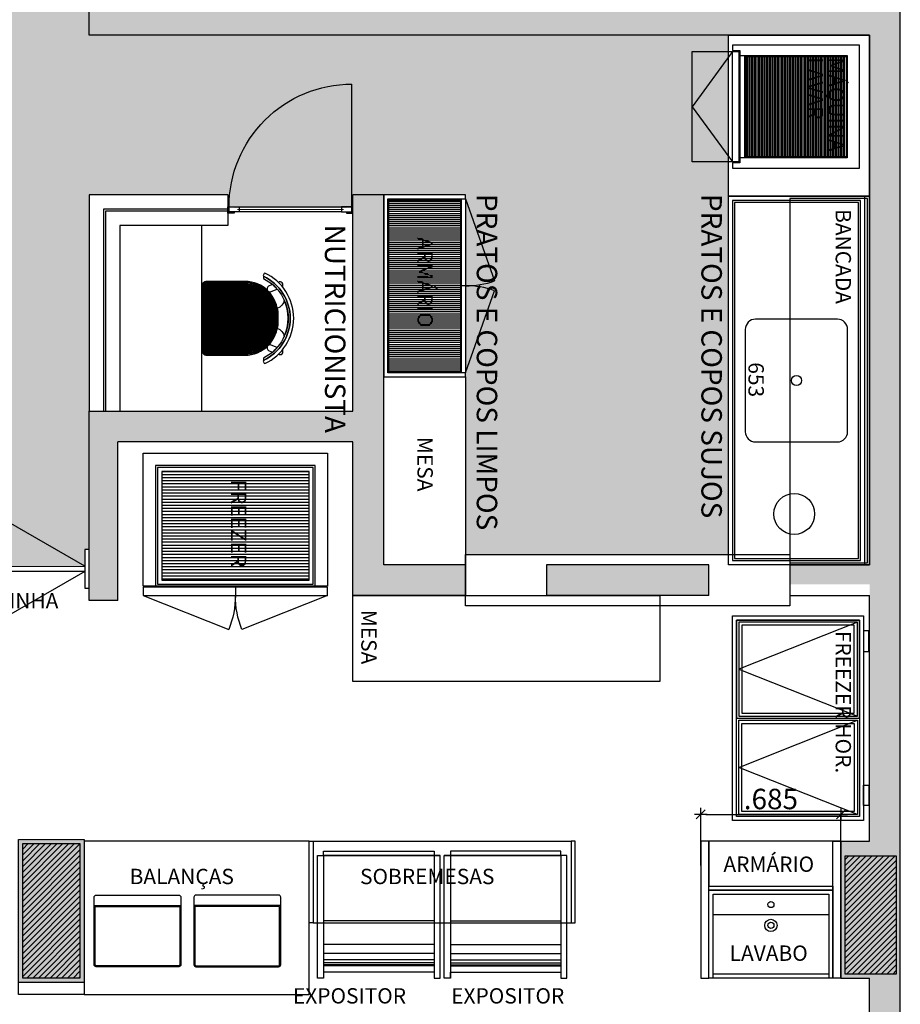
# Model space of a CAD drawing. Units: millimetres. Extents: x 1214 to 1480, y 234 to 364.
# Drawn here: x 1395 to 1400, y 267 to 272 of the extents above; entities that cross this region are included whole.
import ezdxf
from ezdxf.lldxf.tags import DXFTag

# ---------------------------------------------------------------- set-up
doc = ezdxf.new("R2010")
doc.units = ezdxf.units.MM
doc.header["$LTSCALE"] = 0.05
for name, color, linetype in [('DIM', 9, 'Continuous'), ('Esc', 1, 'Continuous'), ('fino', 4, 'Continuous'), ('Finíssimo', 8, 'Continuous'), ('Hatch', 251, 'Continuous'), ('Inox', 202, 'Continuous'), ('L_DECA', 7, 'Continuous'), ('layout', 27, 'Continuous'), ('Molho', 30, 'Continuous'), ('Médio', 3, 'Continuous'), ('Pilar', 8, 'Continuous'), ('PROJ', 2, 'HIDDEN2'), ('Texto', 3, 'Continuous')]:
    doc.layers.add(name, color=color, linetype=linetype)
doc.styles.add('ARIAL', font='arial.ttf')
doc.styles.add('ArialNarrow', font='ARIALN.TTF')
doc.styles.add('R80', font='simplex.shx', dxfattribs={"height": 0.1})
tags = doc.linetypes.add('HIDDEN2', pattern=[0.1875, 0.125, -0.0625]).pattern_tags.tags
tags[6:7] = [DXFTag(74, 4), DXFTag(75, 0), DXFTag(340, '0'), DXFTag(46, 1.0), DXFTag(50, 0.0), DXFTag(44, 0.0), DXFTag(45, 0.0)]
tags[4:5] = [DXFTag(74, 4), DXFTag(75, 0), DXFTag(340, '0'), DXFTag(46, 1.0), DXFTag(50, 0.0), DXFTag(44, 0.0), DXFTag(45, 0.0)]
doc.dimstyles.new('COTA50', dxfattribs={"dimtxt": 0.1, "dimasz": 0.025, "dimexe": 0, "dimexo": 0, "dimgap": 0.025, "dimtad": 1, "dimdec": 3, "dimzin": 5, "dimdsep": 46, "dimtxsty": 'R80', "dimblk1": 'TRACO', "dimblk2": 'TRACO', "dimsah": 1, "dimcen": 0.055, "dimclre": 252, "dimclrt": 3, "dimadec": 0, "dimazin": 0, "dimtfac": 1, "dimtdec": 3, "dimtix": 1, "dimtofl": 0, "dimtmove": 2, "dimatfit": 3, "dimldrblk": 'OPEN30', "dimfxl": 0, "dimtolj": 1, "dimtzin": 5, "dimarcsym": 0})

# ---------------------------------------------------------------- blocks, each defined once
blk = doc.blocks.new('Arm .90x.40x1.82')
h = blk.add_hatch()
h.set_pattern_fill('_USER', color=252, scale=0.01, pattern_type=0)
h.set_pattern_definition([(0, (-1156.185805, -355.033987), (0, 0.01), [])])
h.paths.add_polyline_path([(0.025, -0.025), (0.025, -0.865), (0.375, -0.865), (0.375, -0.025)])
at = {"color": 252, "linetype": 'HIDDEN2'}
for p, q in [((0.4, -0.02), (0.5419, -0.4206)), ((0.4, -0.87), (0.5419, -0.4694))]:
    blk.add_line(p, q, dxfattribs=at)
at = {"color": 0, "linetype": 'ByBlock'}
blk.add_line((0.4, -0.445), (0.38, -0.445), dxfattribs=at)
for points in [[(0.4, 0), (0, 0), (0, -0.89), (0.4, -0.89), (0.4, -0.87), (0.38, -0.87), (0.02, -0.87), (0.02, -0.02), (0.38, -0.02), (0.4, -0.02)], [(0.38, -0.02), (0.4, -0.02), (0.4, -0.87), (0.38, -0.87)]]:
    blk.add_lwpolyline(points, close=True, dxfattribs=at)
at = {"color": 252, "linetype": 'ByBlock'}
blk.add_lwpolyline([(0.025, -0.025), (0.375, -0.025), (0.375, -0.865), (0.025, -0.865)], close=True, dxfattribs=at)
at = {"color": 252, "linetype": 'HIDDEN2'}
for centre, start, end in [((0.4073, -0.0628), 268.8987, 290.6074), ((0.4073, -0.8272), 69.3926, 91.1013)]:
    blk.add_arc(centre, 0.3823, start, end, dxfattribs=at)
blk = doc.blocks.new('Máquina de Lavar Pratos .60x.62x.845')
h = blk.add_hatch()
h.set_pattern_fill('_USER', color=253, scale=0.0075, style=0, pattern_type=0)
h.set_pattern_definition([(180, (2678.848959, -1111.645297), (0, 0.0075), [])])
h.paths.add_polyline_path([(0.055, -0.065), (0.545, -0.065), (0.545, -0.555), (0.055, -0.555)])
at = {"color": 253, "linetype": 'ByBlock'}
blk.add_line((0.05, -0.585), (0.55, -0.585), dxfattribs=at)
at = {"color": 0, "linetype": 'ByBlock'}
for points in [[(0.6, 0), (0, 0), (0, -0.62), (0.025, -0.62), (0.025, -0.585), (0.05, -0.585), (0.05, -0.56), (0.05, -0.06), (0.55, -0.06), (0.55, -0.56), (0.55, -0.585), (0.575, -0.585), (0.575, -0.62), (0.6, -0.62)], [(0.03, -0.59), (0.57, -0.59), (0.57, -0.62), (0.03, -0.62)]]:
    blk.add_lwpolyline(points, close=True, dxfattribs=at)
at = {"color": 253, "linetype": 'ByBlock'}
for points in [[(0.05, -0.06), (0.55, -0.06), (0.55, -0.56), (0.05, -0.56)], [(0.055, -0.065), (0.545, -0.065), (0.545, -0.555), (0.055, -0.555)]]:
    blk.add_lwpolyline(points, close=True, dxfattribs=at)
at = {"color": 253, "linetype": 'HIDDEN2'}
for points in [[(0.57, -0.62), (0.57, -0.8181), (0.03, -0.8181), (0.03, -0.62)], [(0.03, -0.62), (0.3, -0.8181), (0.57, -0.62)]]:
    blk.add_lwpolyline(points, dxfattribs=at)
blk = doc.blocks.new('cUBA 653')
at = {"color": 0, "linetype": 'ByBlock'}
blk.add_lwpolyline([(-0.25, -0.25), (0.25, -0.25, 0.414214), (0.3, -0.2), (0.3, 0.2, 0.414214), (0.25, 0.25), (-0.25, 0.25, 0.414214), (-0.3, 0.2), (-0.3, -0.2, 0.414214)], format="xyb", close=True, dxfattribs=at)
blk.add_circle((0, 0), 0.025, dxfattribs=at)
at = {"color": 0, "linetype": 'ByBlock', "style": 'ARIAL'}
blk.add_text('653', height=0.075, dxfattribs=at).set_placement((-0.0892, -0.2346))
blk = doc.blocks.new('Freezer Vert. .90x.60')
h = blk.add_hatch()
h.set_pattern_fill('_USER', color=252, scale=0.015, angle=90, pattern_type=0)
h.set_pattern_definition([(90, (-1167.311133, -356.288316), (-0.015, 9e-19), [])])
h.paths.add_polyline_path([(-0.09, -0.09), (-0.62, -0.09), (-0.62, -0.81), (-0.09, -0.81)])
at = {"color": 252, "linetype": 'HIDDEN2'}
for p, q in [((-0.695, 0), (-0.8618, -0.418)), ((-0.695, -0.9), (-0.8618, -0.482))]:
    blk.add_line(p, q, dxfattribs=at)
at = {"color": 252, "linetype": 'ByBlock'}
for p, q in [((-0.6525, -0.9), (-0.6525, 0)), ((-0.65, -0.06), (-0.65, -0.84))]:
    blk.add_line(p, q, dxfattribs=at)
at = {"color": 0, "linetype": 'ByBlock'}
for points in [[(-0.655, 0), (-0.655, -0.9), (-0.695, -0.9), (-0.695, 0)], [(0, -0.9), (0, 0), (-0.65, 0), (-0.65, -0.06), (-0.06, -0.06), (-0.06, -0.84), (-0.65, -0.84), (-0.65, -0.9), (-0.65, -0.9)]]:
    blk.add_lwpolyline(points, close=True, dxfattribs=at)
at = {"color": 252, "linetype": 'ByBlock'}
for points in [[(-0.07, -0.07), (-0.07, -0.83), (-0.64, -0.83), (-0.64, -0.07)], [(-0.09, -0.09), (-0.09, -0.81), (-0.62, -0.81), (-0.62, -0.09)]]:
    blk.add_lwpolyline(points, close=True, dxfattribs=at)
at = {"color": 252, "linetype": 'HIDDEN2'}
for centre, start, end in [((-0.695, 0), 248.2478, 270), ((-0.695, -0.9), 90, 111.7522)]:
    blk.add_arc(centre, 0.45, start, end, dxfattribs=at)
at = {"layer": 'L_DECA'}
blk.add_line((-0.655, -0.45), (-0.695, -0.45), dxfattribs=at)
blk = doc.blocks.new('Cadeira P.A.1')
h = blk.add_hatch()
h.set_pattern_fill('_USER', color=14, scale=0.005, angle=180, style=0, pattern_type=0)
h.set_pattern_definition([(90, (-0.165, -0.357481), (-0.005, 0), [])])
edge = h.paths.add_edge_path()
edge.add_line((0.165, -0.2126), (0.165, -0.025))
edge.add_ellipse((0.155, -0.025), major_axis=(-0.00707, 0.00707), ratio=1, start_angle=225, end_angle=315)
edge.add_line((0.155, -0.015), (-0.155, -0.015))
edge.add_ellipse((-0.155, -0.025), major_axis=(0.00707, 0.00707), ratio=1, start_angle=45, end_angle=135)
edge.add_line((-0.165, -0.025), (-0.165, -0.2126))
edge.add_ellipse((-0.0201, -0.2126), major_axis=(-0.1025, 0.1025), ratio=1, start_angle=45, end_angle=135)
edge.add_line((-0.0201, -0.3575), (0.0201, -0.3575))
edge.add_ellipse((0.0201, -0.2126), major_axis=(0.1025, 0.1025), ratio=1, start_angle=225, end_angle=315)
at = {"color": 0, "linetype": 'ByBlock', "lineweight": -2}
for points in [[(0.18, -0.025, 0.414214), (0.155, 0), (-0.155, 0, 0.414214), (-0.18, -0.025), (-0.18, -0.2126, 0.414214), (-0.0201, -0.3725), (0.0201, -0.3725, 0.414214), (0.18, -0.2126)], [(-0.2053, -0.3024), (-0.2089, -0.3011), (-0.2195, -0.3059), (-0.2208, -0.3095, 0.636461), (0.2208, -0.3095), (0.2195, -0.3059), (0.2089, -0.3011), (0.2053, -0.3024, -0.635884)], [(-0.1942, -0.3024), (-0.2053, -0.3024, 0.635884), (0.2053, -0.3024), (0.1942, -0.3024, -0.620736)], [(-0.1309, -0.3402, 1), (-0.1591, -0.3298), (-0.1653, -0.3465, 0.038195), (-0.142, -0.37)], [(0.1653, -0.3465), (0.1591, -0.3298, 1), (0.1309, -0.3402), (0.142, -0.37, 0.038195)], [(-0.1757, -0.3751, 0.801139), (-0.1542, -0.395, -0.030055)], [(0.0491, -0.3698, -0.045672), (0.0201, -0.3725), (-0.0201, -0.3725, -0.045672), (-0.0491, -0.3698, -0.303273), (-0.09, -0.4034, 0.217427), (0.09, -0.4034, -0.303273)], [(0.1757, -0.3751, -0.030055), (0.1542, -0.395, 0.801139)]]:
    blk.add_lwpolyline(points, format="xyb", close=True, dxfattribs=at)
at = {"color": 14}
for points in [[(0.175, -0.025, 0.414214), (0.155, -0.005), (-0.155, -0.005, 0.414214), (-0.175, -0.025), (-0.175, -0.2126, 0.414214), (-0.0201, -0.3675), (0.0201, -0.3675, 0.414214), (0.175, -0.2126)], [(0.17, -0.025, 0.414214), (0.155, -0.01), (-0.155, -0.01, 0.414214), (-0.17, -0.025), (-0.17, -0.2126, 0.414214), (-0.0201, -0.3625), (0.0201, -0.3625, 0.414214), (0.17, -0.2126)], [(0.165, -0.025, 0.414214), (0.155, -0.015), (-0.155, -0.015, 0.414214), (-0.165, -0.025), (-0.165, -0.2126, 0.414214), (-0.0201, -0.3575), (0.0201, -0.3575, 0.414214), (0.165, -0.2126)]]:
    blk.add_lwpolyline(points, format="xyb", close=True, dxfattribs=at)
blk = doc.blocks.new('P60 - Alumínio')
at = {"color": 0}
blk.add_line((0.0155, -0.606), (0.0155, -0.006), dxfattribs=at)
at = {"color": 9, "linetype": 'HIDDEN2'}
blk.add_line((0.0155, -0.006), (0.6155, -0.006), dxfattribs=at)
at = {"color": 9}
for p, q in [((-0.0095, -0.056), (-0.0095, -0.556)), ((0.0155, -0.556), (0.0155, -0.056))]:
    blk.add_line(p, q, dxfattribs=at)
at = {"color": 0}
for points in [[(-0.0155, -0.031), (-0.0155, 0), (0.0155, 0), (0.0155, -0.005), (-0.0105, -0.005), (-0.0105, -0.031)], [(0.0155, -0.006), (0.0155, -0.056), (-0.0095, -0.056), (-0.0095, -0.006)], [(0.0155, -0.606), (0.0155, -0.556), (-0.0095, -0.556), (-0.0095, -0.606)], [(-0.0155, -0.581), (-0.0155, -0.612), (0.0155, -0.612), (0.0155, -0.607), (-0.0105, -0.607), (-0.0105, -0.581)]]:
    blk.add_lwpolyline(points, close=True, dxfattribs=at)
at = {"color": 5, "const_width": 0.005}
blk.add_lwpolyline([(0.003, -0.566), (0.003, -0.046)], dxfattribs=at)
at = {"color": 9, "linetype": 'HIDDEN2'}
blk.add_arc((0.0155, -0.006), 0.6, 270, 0, dxfattribs=at)
blk = doc.blocks.new('DEL')
at = {"layer": 'DIM'}
h = blk.add_hatch(color=0, dxfattribs=at)
h.paths.add_polyline_path([(0, 0.12, 0.414214), (-0.12, 0), (0, 0)])
h.paths.add_polyline_path([(0, 0), (-0.12, 0, 0.198912), (-0.09, -0.09)])
h.paths.add_polyline_path([(0, 0), (-0.09, -0.09, 0.198912), (0, -0.12)])
h.paths.add_polyline_path([(0.12, 0), (0, 0), (0, -0.12, 0.414214)])
h.paths.add_polyline_path([(0.09, 0.09), (0, 0), (0.12, 0, 0.198912)])
h.paths.add_polyline_path([(0, 0.12), (0, 0), (0.09, 0.09, 0.198912)])
at = {"layer": 'DIM', "color": 0, "linetype": 'ByBlock'}
for p, q in [((-1.25, 0), (1.25, 0)), ((-0.88, -0.88), (0.88, 0.88)), ((0, 1.25), (0, -1.25))]:
    blk.add_line(p, q, dxfattribs=at)
blk = doc.blocks.new('TRACO')
at = {"color": 0}
blk.add_blockref('DEL', (0, 0), dxfattribs=at)
blk = doc.blocks.new('*D260')
at = {"color": 252, "lineweight": -2, "transparency": 16777216}
for p, q in [((1398.5768, 267.5693), (1398.5768, 267.6998)), ((1399.2619, 267.5693), (1399.2619, 267.6998))]:
    blk.add_line(p, q, dxfattribs=at)
at = {"color": 0, "lineweight": -2, "transparency": 16777216}
blk.add_line((1398.6018, 267.6998), (1399.2369, 267.6998), dxfattribs=at)
at = {"layer": 'Defpoints', "color": 0, "transparency": 16777216}
for p in [(1399.2619, 267.6998), (1398.5768, 267.5693), (1399.2619, 267.5693)]:
    blk.add_point(p, dxfattribs=at)
at = {"color": 0, "lineweight": -2, "transparency": 16777216, "xscale": 0.025, "yscale": 0.025, "zscale": 0.025, "rotation": 180}
blk.add_blockref('TRACO', (1398.5768, 267.6998), dxfattribs=at)
at = {"color": 0, "lineweight": -2, "transparency": 16777216, "xscale": 0.025, "yscale": 0.025, "zscale": 0.025}
blk.add_blockref('TRACO', (1399.2619, 267.6998), dxfattribs=at)
at = {"color": 3, "transparency": 16777216, "insert": (1398.9194, 267.7748), "char_height": 0.1, "attachment_point": 5, "style": 'R80'}
blk.add_mtext('\\A1;.685', dxfattribs=at)
blk = doc.blocks.new('_Open30')
at = {"color": 0, "linetype": 'ByBlock', "lineweight": -2}
for p, q in [((-1, 0.27), (0, 0)), ((0, 0), (-1, -0.27)), ((0, 0), (-1, 0))]:
    blk.add_line(p, q, dxfattribs=at)

msp = doc.modelspace()

# ---------------------------------------------------------------- hatches: boundary and pattern name
at = {"layer": 'Hatch'}
h = msp.add_hatch(color=250, dxfattribs=at)
h.dxf.hatch_style = 1
h.paths.add_polyline_path([(1399.5519, 257.6043), (1399.5519, 274.1323), (1399.2719, 274.1323), (1399.2719, 274.1223), (1399.2719, 273.6523), (1399.4019, 273.6523), (1399.4019, 271.6573), (1398.8019, 271.6573), (1397.1019, 271.6573), (1396.5369, 271.6573), (1395.7369, 271.6573), (1395.7369, 272.3273), (1395.5869, 272.3273), (1395.5869, 271.5073), (1399.4019, 271.5073), (1399.4019, 268.9193), (1399.3769, 268.9193), (1399.0119, 268.9193), (1399.0119, 268.8243), (1399.4019, 268.8243), (1399.4019, 267.5693), (1399.2619, 267.5693), (1399.2619, 266.8993), (1399.4019, 266.8993), (1399.4019, 264.9793), (1399.2719, 264.9793), (1399.2719, 263.9793), (1399.4019, 263.9793), (1399.4019, 258.2343), (1399.2719, 258.2343), (1399.2719, 257.6043)])
h.paths.add_polyline_path([(1395.5669, 257.6043), (1395.5669, 258.2343), (1395.2829, 258.2343), (1395.2829, 257.6043)])
h.paths.add_polyline_path([(1394.3729, 257.6043), (1394.3729, 257.6143), (1394.3729, 257.7543), (1391.5429, 257.7543), (1391.5429, 258.443), (1389.2629, 258.443), (1389.2629, 258.293), (1391.2629, 258.293), (1391.2629, 257.6043)])
h.paths.add_polyline_path([(1391.53, 263.8893), (1391.53, 265.0593), (1391.2629, 265.0593), (1391.2629, 263.8893)])
h.paths.add_polyline_path([(1395.5339, 264.2043), (1395.5339, 264.9043), (1395.25, 264.9043), (1395.25, 264.2043)])
h.paths.add_polyline_path([(1395.5626, 266.88), (1395.5626, 267.48), (1395.5626, 267.5693), (1395.2426, 267.5693), (1395.2426, 266.9193), (1395.2426, 266.88)])
h.paths.add_polyline_path([(1389.8129, 272.9133), (1389.8129, 273.9823), (1391.2629, 273.9823), (1391.2629, 273.4723), (1391.2629, 273.1613), (1392.1899, 273.1613), (1392.1899, 273.2913), (1391.5399, 273.2913), (1391.5399, 274.7783), (1392.8899, 274.7783), (1392.8899, 273.1613), (1393.0399, 273.1613), (1393.0399, 274.7783), (1395.2419, 274.7783), (1395.2419, 273.2913), (1394.5419, 273.2913), (1394.5419, 273.1613), (1395.3919, 273.1613), (1395.3919, 273.6063), (1395.7369, 273.6063), (1395.7369, 273.9823), (1397.4069, 273.9823), (1397.4069, 274.1323), (1395.3919, 274.1323), (1395.3919, 274.9283), (1391.2629, 274.9283), (1391.2629, 274.1323), (1389.6629, 274.1323), (1389.6629, 272.9133)])
h.paths.add_polyline_path([(1391.4149, 271.8633), (1391.4149, 272.0133), (1391.2629, 272.0133), (1391.2629, 270.0743), (1390.6459, 270.0743), (1390.6459, 269.8743), (1391.2629, 269.8743), (1391.2629, 268.9743), (1389.4169, 268.9743), (1389.4169, 269.8743), (1390.0339, 269.8743), (1390.0339, 270.0743), (1389.4169, 270.0743), (1389.4169, 271.8593), (1389.4169, 271.8633), (1390.0339, 271.8633), (1390.0339, 272.0133), (1389.2629, 272.0133), (1389.2629, 268.8243), (1389.2729, 268.8243), (1392.3869, 268.8243), (1392.3869, 268.9743), (1391.4147, 268.9743), (1391.4147, 269.3743), (1391.4147, 271.8633)])
h = msp.add_hatch(color=250, dxfattribs=at)
h.dxf.hatch_style = 1
h.paths.add_polyline_path([(1398.6157, 268.7693), (1398.6157, 268.9193), (1397.8232, 268.9193), (1397.8232, 268.7693)])
h.paths.add_polyline_path([(1397.4269, 268.7693), (1397.4269, 268.9188), (1397.0269, 268.9188), (1397.0269, 270.7273), (1396.8769, 270.7273), (1396.8769, 269.6693), (1395.5869, 269.6693), (1395.5869, 268.7443), (1395.7269, 268.7443), (1395.7269, 269.5193), (1396.8769, 269.5193), (1396.8769, 268.7693)])
h.paths.add_polyline_path([(1394.6369, 268.8243), (1394.6369, 268.9743), (1394.4969, 268.9743), (1394.4969, 268.8243)])
at = {"layer": 'Molho'}
h = msp.add_hatch(color=23, dxfattribs=at)
h.dxf.hatch_style = 1
h.paths.add_polyline_path([(1392.1899, 272.0133), (1392.1899, 273.1613), (1391.2629, 273.1613), (1391.2629, 272.0133)])
h.paths.add_polyline_path([(1393.7969, 269.3743), (1393.7969, 269.5243), (1394.4969, 269.5243), (1394.4969, 268.9743), (1394.6369, 268.9743), (1394.6369, 268.9943), (1394.6569, 268.9943), (1394.6569, 268.9115), (1395.5669, 268.9116), (1395.5669, 268.9943), (1395.5869, 268.9943), (1395.5869, 269.6693), (1395.5869, 270.7273), (1396.2649, 270.7273), (1396.2649, 270.6678), (1396.2959, 270.6678), (1396.2959, 270.6618), (1396.3209, 270.6618), (1396.8209, 270.6618), (1396.8459, 270.6618), (1396.8459, 270.6678), (1396.8769, 270.6678), (1396.8769, 270.7273), (1397.0269, 270.7273), (1397.4269, 270.7273), (1397.4269, 268.9693), (1398.7119, 268.9693), (1398.7119, 271.5073), (1395.5869, 271.5073), (1395.5869, 271.7123), (1395.5769, 271.7123), (1395.4319, 271.7123, -0.414214), (1395.2819, 271.8623), (1395.2819, 271.9723, -0.414214), (1395.4319, 272.1223), (1395.5769, 272.1223), (1395.5869, 272.1223), (1395.5869, 272.3273), (1395.7369, 272.3273), (1396.5369, 272.3273), (1396.5369, 272.3073), (1397.1019, 272.3073), (1398.8019, 272.3073), (1398.8019, 273.3323), (1398.6869, 273.3323), (1396.9869, 273.3323), (1396.9869, 273.2373), (1395.7369, 273.2373), (1395.4369, 273.2373), (1395.4369, 273.5373), (1395.7369, 273.5373), (1395.7369, 273.6063), (1395.3919, 273.6063), (1395.3919, 273.1613), (1394.5419, 273.1613), (1394.5419, 273.1878), (1394.5109, 273.1878), (1394.5109, 273.1938), (1394.4859, 273.1938), (1393.8159, 273.1938), (1393.7659, 273.1938), (1393.7659, 273.2238), (1393.0959, 273.2238), (1393.0399, 273.2238), (1393.0399, 273.1613), (1392.8899, 273.1613), (1392.8899, 273.2208), (1392.8589, 273.2208), (1392.8589, 273.2268), (1392.8339, 273.2268), (1392.2459, 273.2268), (1392.2209, 273.2268), (1392.2209, 273.2208), (1392.1899, 273.2208), (1392.1899, 273.1613), (1392.1899, 272.0133), (1392.6647, 272.0133), (1392.6647, 271.8633), (1392.3469, 271.8633), (1392.3469, 268.9743), (1392.3869, 268.9743), (1392.3869, 268.9943), (1392.3969, 268.9943), (1392.3969, 269.3743)])
h.paths.add_polyline_path([(1393.5969, 272.0133), (1394.4969, 272.0133), (1394.4969, 270.3133), (1393.5969, 270.3133)], flags=16)
h.paths.add_polyline_path([(1394.1369, 271.9983, -1), (1394.1369, 271.9683, -1)], flags=0)
h.paths.add_polyline_path([(1394.467, 271.9983, -1), (1394.467, 271.9683, -1)], flags=0)
h.paths.add_polyline_path([(1395.4369, 273.2323), (1395.7369, 273.2323, -0.333333)], flags=16)
h.paths.add_polyline_path([(1394.1369, 270.3283, -1), (1394.1369, 270.3583, -1)], flags=0)
h.paths.add_polyline_path([(1395.4528, 273.2273), (1395.7211, 273.2273, -0.298142)], flags=0)
h.paths.add_polyline_path([(1394.467, 270.3583, -1), (1394.467, 270.3283, -1)], flags=0)
at = {"layer": 'Pilar'}
h = msp.add_hatch(dxfattribs=at)
h.set_pattern_fill('_USER', color=256, scale=0.02, angle=-135, style=0, pattern_type=0)
h.set_pattern_definition([(225, (1045.650207, 1412.684645), (0.01414213562, -0.01414213562), [])])
h.paths.add_polyline_path([(1395.3873, 267.5569), (1395.5426, 267.5569), (1395.5426, 266.9), (1395.2626, 266.9), (1395.2626, 267.5569)])
h = msp.add_hatch(dxfattribs=at)
h.set_pattern_fill('_USER', color=256, scale=0.02, angle=-135, style=0, pattern_type=0)
h.set_pattern_definition([(225, (2526.5228, 612.829075), (0.01414213562, -0.01414213562), [])])
h.paths.add_polyline_path([(1399.2819, 267.4976), (1399.5319, 267.4976), (1399.5319, 266.9193), (1399.2819, 266.9193)])

# ---------------------------------------------------------------- linework, layer by layer
for p, q in [((1399.5519, 257.6043), (1399.5519, 274.1323)), ((1395.5869, 271.5073), (1395.5869, 272.3273)), ((1399.4019, 271.5073), (1395.5869, 271.5073)), ((1396.8769, 269.6693), (1396.8769, 270.7273)), ((1397.0269, 268.9193), (1397.0269, 270.7273)), ((1395.5869, 268.7443), (1395.5869, 269.6693)), ((1395.5869, 269.6693), (1396.8769, 269.6693)), ((1396.8769, 269.5193), (1395.7269, 269.5193)), ((1396.8769, 268.7693), (1396.8769, 269.5193)), ((1397.0269, 268.9193), (1397.0269, 269.5293)), ((1397.4269, 268.9193), (1397.4269, 268.7693)), ((1397.8232, 268.9193), (1397.8232, 268.7693)), ((1399.0119, 268.9193), (1399.0119, 268.7693)), ((1395.2426, 266.88), (1395.5626, 266.88))]:
    msp.add_line(p, q)
for points in [[(1399.4019, 268.9193), (1399.4019, 271.5073)], [(1397.0269, 270.7273), (1396.8769, 270.7273)], [(1395.7269, 268.7443), (1395.7269, 269.5193)], [(1397.4269, 268.9193), (1397.0269, 268.9193)], [(1398.6157, 268.9193), (1397.8232, 268.9193)], [(1398.6157, 268.7693), (1398.6157, 268.9193)], [(1399.0119, 268.9193), (1399.4019, 268.9193)], [(1397.4269, 268.7693), (1396.8769, 268.7693)], [(1398.6157, 268.7693), (1397.8232, 268.7693)], [(1399.0119, 268.7693), (1399.4019, 268.7693)], [(1399.4019, 267.5693), (1399.4019, 268.7693)], [(1395.7269, 268.7443), (1395.5869, 268.7443)], [(1395.3873, 267.5769), (1395.5626, 267.5769), (1395.5626, 266.8193), (1395.2426, 266.8193), (1395.2426, 267.5769), (1395.3873, 267.5769)], [(1399.2619, 267.5693), (1399.4019, 267.5693)], [(1399.2619, 266.8993), (1399.2619, 267.5693)], [(1399.2619, 266.8993), (1399.4019, 266.8993)], [(1399.4019, 264.9793), (1399.4019, 266.8993)]]:
    msp.add_lwpolyline(points)
for points in [[(1396.6828, 267.1693), (1396.6628, 267.1693), (1396.6628, 267.5693), (1396.6828, 267.5693)], [(1397.9428, 267.1693), (1397.9628, 267.1693), (1397.9628, 267.5693), (1397.9428, 267.5693)]]:
    msp.add_lwpolyline(points, close=True)
at = {"layer": 'Esc', "color": 5}
for points in [[(1396.2649, 270.6573), (1395.6569, 270.6573), (1395.6569, 269.6693)], [(1396.2649, 270.6473), (1395.6669, 270.6473), (1395.6669, 269.6693)]]:
    msp.add_lwpolyline(points, dxfattribs=at)
at = {"layer": 'Esc', "ltscale": 0.04}
for points in [[(1398.5768, 267.5693), (1398.5768, 266.8993), (1398.6168, 266.8993), (1398.6168, 267.5693)], [(1399.2619, 267.5693), (1399.2619, 266.8993), (1399.2219, 266.8993), (1399.2219, 267.5693)], [(1399.2219, 267.3493), (1399.2219, 267.3293), (1398.6168, 267.3293), (1398.6168, 267.3493)]]:
    msp.add_lwpolyline(points, close=True, dxfattribs=at)
at = {"layer": 'fino', "ltscale": 0.04}
for p, q in [((1396.2649, 270.7273), (1395.5869, 270.7273)), ((1395.5869, 270.7273), (1395.5869, 269.6693)), ((1396.2649, 270.5773), (1395.7369, 270.5773)), ((1395.7369, 270.5773), (1395.7369, 269.6693)), ((1396.1369, 270.5773), (1396.1369, 269.6693)), ((1399.2619, 267.5693), (1398.5768, 267.5693)), ((1398.5768, 267.4493), (1398.5768, 267.5693)), ((1398.6368, 266.8993), (1398.6368, 267.3093)), ((1398.6368, 267.3093), (1399.2019, 267.3093)), ((1399.2019, 267.3093), (1399.2019, 266.8993)), ((1399.2019, 266.9193), (1398.6368, 266.9193))]:
    msp.add_line(p, q, dxfattribs=at)
at = {"layer": 'fino'}
for p, q in [((1396.6828, 267.5693), (1397.9428, 267.5693)), ((1396.6828, 267.1693), (1397.9428, 267.1693)), ((1397.3528, 266.9593), (1397.3528, 266.8993)), ((1397.3528, 266.8993), (1397.3528, 266.9293))]:
    msp.add_line(p, q, dxfattribs=at)
at = {"layer": 'fino', "ltscale": 0.04}
msp.add_lwpolyline([(1396.2649, 270.7273), (1396.2649, 270.5773)], dxfattribs=at)
for points in [[(1399.0119, 268.9693), (1399.0119, 268.7193), (1397.4269, 268.7193), (1397.4269, 268.9693)], [(1395.5626, 266.8193), (1396.6628, 266.8193), (1396.6628, 267.5693), (1395.5626, 267.5693)], [(1399.2219, 267.3493), (1399.2219, 267.5693), (1398.6168, 267.5693), (1398.6168, 267.3493)], [(1399.2219, 267.3293), (1399.2219, 266.8993), (1398.6168, 266.8993), (1398.6168, 267.3293)], [(1399.2019, 267.3093), (1399.2019, 267.2093), (1398.6368, 267.2093), (1398.6368, 267.3093)]]:
    msp.add_lwpolyline(points, close=True, dxfattribs=at)
for centre, radius in [((1398.9194, 267.2593), 0.015), ((1398.9194, 267.1573), 0.03), ((1398.9194, 267.1573), 0.015)]:
    msp.add_circle(centre, radius, dxfattribs=at)
at = {"layer": 'Finíssimo'}
for points in [[(1397.2728, 267.5193), (1397.2728, 267.4993), (1396.7328, 267.4993), (1396.7328, 267.5193)], [(1397.3528, 267.5193), (1397.3528, 267.4993), (1397.8928, 267.4993), (1397.8928, 267.5193)]]:
    msp.add_lwpolyline(points, close=True, dxfattribs=at)
at = {"layer": 'Hatch'}
for p, q in [((1397.2728, 267.0641), (1396.7328, 267.0641)), ((1397.3528, 267.0641), (1397.8928, 267.0641)), ((1397.2728, 267.0203), (1396.7328, 267.0203)), ((1397.2728, 266.9897), (1396.7328, 266.9897)), ((1397.3528, 267.0203), (1397.8928, 267.0203)), ((1397.3528, 266.9897), (1397.8928, 266.9897)), ((1397.2728, 266.9736), (1396.7328, 266.9736)), ((1397.2728, 266.9649), (1396.7328, 266.9649)), ((1397.3528, 266.9736), (1397.8928, 266.9736)), ((1397.3528, 266.9649), (1397.8928, 266.9649))]:
    msp.add_line(p, q, dxfattribs=at)
at = {"layer": 'Inox'}
for p, q in [((1396.7028, 267.4993), (1397.3028, 267.4993)), ((1397.9228, 267.4993), (1397.3228, 267.4993)), ((1397.2728, 267.1793), (1396.7328, 267.1793)), ((1397.3528, 267.1793), (1397.8928, 267.1793)), ((1397.2728, 266.9593), (1396.7328, 266.9593)), ((1397.3528, 266.9593), (1397.8928, 266.9593)), ((1397.2728, 266.9293), (1396.7328, 266.9293)), ((1397.3528, 266.9293), (1397.8928, 266.9293))]:
    msp.add_line(p, q, dxfattribs=at)
at = {"layer": 'Inox', "color": 1}
msp.add_lwpolyline([(1399.4019, 271.5073), (1399.4019, 270.7193), (1398.7119, 270.7193), (1398.7119, 271.5073)], close=True, dxfattribs=at)
at = {"layer": 'Inox'}
for points in [[(1399.4019, 270.7193), (1399.4019, 268.9193), (1398.7119, 268.9193), (1398.7119, 270.7193)], [(1398.7319, 270.6993), (1398.7319, 268.9393), (1399.3569, 268.9393), (1399.3569, 270.6993)], [(1399.3769, 270.7193), (1399.3769, 268.9193), (1399.4019, 268.9193), (1399.4019, 270.7193)], [(1398.7419, 270.6893), (1398.7419, 268.9493), (1399.3469, 268.9493), (1399.3469, 270.6893)], [(1397.0269, 268.9188), (1397.0269, 269.8368), (1397.4269, 269.8368), (1397.4269, 268.9188)], [(1399.3519, 268.6493), (1399.3519, 267.6893), (1398.7519, 267.6893), (1398.7519, 268.6493)], [(1399.3519, 268.1693), (1399.3519, 268.6493), (1398.7519, 268.6493), (1398.7519, 268.1693)], [(1399.3419, 268.1793), (1399.3419, 268.6393), (1398.7619, 268.6393), (1398.7619, 268.1793)], [(1399.3269, 268.1943), (1399.3269, 268.6243), (1398.7769, 268.6243), (1398.7769, 268.1943)], [(1399.3719, 268.596), (1399.3719, 268.496), (1399.3975, 268.496), (1399.3975, 268.596)], [(1399.3519, 268.1693), (1399.3519, 267.6893), (1398.7519, 267.6893), (1398.7519, 268.1693)], [(1399.3419, 268.1593), (1399.3419, 267.6993), (1398.7619, 267.6993), (1398.7619, 268.1593)], [(1399.3269, 268.1443), (1399.3269, 267.7143), (1398.7769, 267.7143), (1398.7769, 268.1443)], [(1399.3719, 267.7426), (1399.3719, 267.8426), (1399.3975, 267.8426), (1399.3975, 267.7426)], [(1396.7328, 267.4993), (1396.7328, 266.8993), (1396.7028, 266.8993), (1396.7028, 267.4993)], [(1397.2728, 267.4993), (1397.2728, 266.8993), (1397.3028, 266.8993), (1397.3028, 267.4993)], [(1397.3528, 267.4993), (1397.3528, 266.8993), (1397.3228, 266.8993), (1397.3228, 267.4993)], [(1397.8928, 267.4993), (1397.8928, 266.8993), (1397.9228, 266.8993), (1397.9228, 267.4993)]]:
    msp.add_lwpolyline(points, close=True, dxfattribs=at)
at = {"layer": 'Inox', "color": 201, "linetype": 'HIDDEN2'}
msp.add_lwpolyline([(1399.0119, 270.7093), (1399.0119, 268.9293), (1399.3919, 268.9293), (1399.3919, 270.7093)], close=True, dxfattribs=at)
at = {"layer": 'Inox'}
for points in [[(1396.8769, 268.7693), (1398.3769, 268.7693), (1398.3769, 268.3493), (1396.8769, 268.3493), (1396.8769, 268.7693), (1396.8769, 268.7693)], [(1399.3719, 268.6693), (1399.3719, 267.6693), (1398.7319, 267.6693), (1398.7319, 268.6693), (1399.3719, 268.6693)]]:
    msp.add_lwpolyline(points, dxfattribs=at)
msp.add_circle((1399.0333, 269.1674), 0.1, dxfattribs=at)
at = {"layer": 'layout'}
for points in [[(1395.6117, 266.9654), (1395.6117, 267.2954, -0.414214), (1395.6217, 267.3054), (1396.0259, 267.3054, -0.414214), (1396.0359, 267.2954), (1396.0359, 266.9654, -0.414214), (1396.0259, 266.9554), (1395.6217, 266.9554, -0.414214)], [(1396.5234, 266.9654), (1396.5234, 267.2954, 0.414214), (1396.5134, 267.3054), (1396.1092, 267.3054, 0.414214), (1396.0992, 267.2954), (1396.0992, 266.9654, 0.414214), (1396.1092, 266.9554), (1396.5134, 266.9554, 0.414214)], [(1395.6217, 266.9554, -0.414214), (1395.6117, 266.9654), (1395.6117, 267.2545), (1396.0359, 267.2545), (1396.0359, 266.9654, -0.414214), (1396.0259, 266.9554)], [(1395.6217, 266.9604, -0.414214), (1395.6167, 266.9654), (1395.6167, 267.2495), (1396.0309, 267.2495), (1396.0309, 266.9654, -0.414214), (1396.0259, 266.9604)], [(1396.5134, 266.9554, 0.414214), (1396.5234, 266.9654), (1396.5234, 267.2545), (1396.0992, 267.2545), (1396.0992, 266.9654, 0.414214), (1396.1092, 266.9554)], [(1396.5134, 266.9604, 0.414214), (1396.5184, 266.9654), (1396.5184, 267.2495), (1396.1042, 267.2495), (1396.1042, 266.9654, 0.414214), (1396.1092, 266.9604)]]:
    msp.add_lwpolyline(points, format="xyb", close=True, dxfattribs=at)
at = {"layer": 'Médio', "ltscale": 0.04}
for points in [[(1395.5669, 268.9943), (1395.5669, 268.8043), (1395.5869, 268.8043), (1395.5869, 268.9943)], [(1394.6627, 268.9115), (1395.5669, 268.9116), (1395.5669, 268.8871), (1394.6627, 268.887)]]:
    msp.add_lwpolyline(points, close=True, dxfattribs=at)
at = {"layer": 'Pilar'}
for points in [[(1395.3873, 267.5569), (1395.5426, 267.5569), (1395.5426, 266.9), (1395.2626, 266.9), (1395.2626, 267.5569)], [(1399.2819, 267.4976), (1399.5319, 267.4976), (1399.5319, 266.9193), (1399.2819, 266.9193)]]:
    msp.add_lwpolyline(points, close=True, dxfattribs=at)
at = {"layer": 'PROJ', "ltscale": 0.01}
for p, q in [((1395.5669, 268.9116), (1394.7892, 269.3606)), ((1395.5669, 268.8871), (1394.7892, 268.438))]:
    msp.add_line(p, q, dxfattribs=at)
at = {"layer": 'PROJ', "ltscale": 0.04}
for points in [[(1399.3419, 268.6393), (1398.7619, 268.4093), (1399.3419, 268.1793)], [(1399.3419, 267.6993), (1398.7619, 267.9293), (1399.3419, 268.1593)]]:
    msp.add_lwpolyline(points, dxfattribs=at)

# ---------------------------------------------------------------- block references
at = {"layer": 'Esc', "xscale": -1, "rotation": 270}
msp.add_blockref('P60 - Alumínio', (1396.8769, 270.6523), dxfattribs=at)
at = {"layer": 'fino', "rotation": 89.99999999999999}
msp.add_blockref('Cadeira P.A.1', (1396.1369, 270.1233), dxfattribs=at)
at = {"layer": 'Inox', "rotation": 270}
for name, p in [('Máquina de Lavar Pratos .60x.62x.845', (1399.3519, 271.4573)), ('cUBA 653', (1399.0444, 269.8193))]:
    msp.add_blockref(name, p, dxfattribs=at)
at = {"layer": 'Inox'}
msp.add_blockref('Arm .90x.40x1.82', (1397.0269, 270.7273), dxfattribs=at)
at = {"layer": 'Inox', "xscale": -1, "rotation": 270}
msp.add_blockref('Freezer Vert. .90x.60', (1396.7519, 269.4643), dxfattribs=at)

# ---------------------------------------------------------------- texts
at = {"layer": 'Texto', "style": 'R80'}
for s, p in [('LAVAR', (1399.0985, 271.3991)), ('MÁQUINA', (1399.2014, 271.3991)), ('BANCADA', (1399.2358, 270.657)), ('ARMÁRIO', (1397.192, 270.5208)), ('MESA', (1397.192, 269.5439)), ('FREEZER', (1396.2802, 269.3359)), ('MESA', (1396.9174, 268.6994)), ('FREEZER HOR.', (1399.2358, 268.5964))]:
    msp.add_text(s, height=0.075, rotation=270, dxfattribs=at).set_placement(p)
at = {"layer": 'Texto', "color": 0, "style": 'ArialNarrow'}
for s, p in [('PRATOS E COPOS LIMPOS', (1397.4818, 270.7309)), ('PRATOS E COPOS SUJOS', (1398.5798, 270.7309)), ('NUTRICIONISTA', (1396.7398, 270.5812))]:
    msp.add_text(s, height=0.1, rotation=270, dxfattribs=at).set_placement(p)
at = {"layer": 'Texto', "style": 'R80'}
for s, p in [('ACESSO COZINHA', (1394.5848, 268.7059)), ('ARMÁRIO', (1398.6874, 267.4189)), ('BALANÇAS', (1395.7851, 267.3588)), ('SOBREMESAS', (1396.9113, 267.3588)), ('LAVABO', (1398.7177, 266.9841)), ('EXPOSITOR', (1396.5834, 266.7755)), ('EXPOSITOR', (1397.3569, 266.7755))]:
    msp.add_text(s, height=0.075, dxfattribs=at).set_placement(p)

# ---------------------------------------------------------------- dimensions: what is measured, and where the dimension line sits
dim = msp.add_linear_dim(base=(1399.2619, 267.6998), p1=(1398.5768, 267.5693), p2=(1399.2619, 267.5693), dimstyle='COTA50', override={"dimfxl": 0})
dim.commit()
dim.dimension.update_dxf_attribs({"geometry": '*D260', "text_midpoint": (1398.9194, 267.7748)})

doc.saveas('drawing.dxf')
